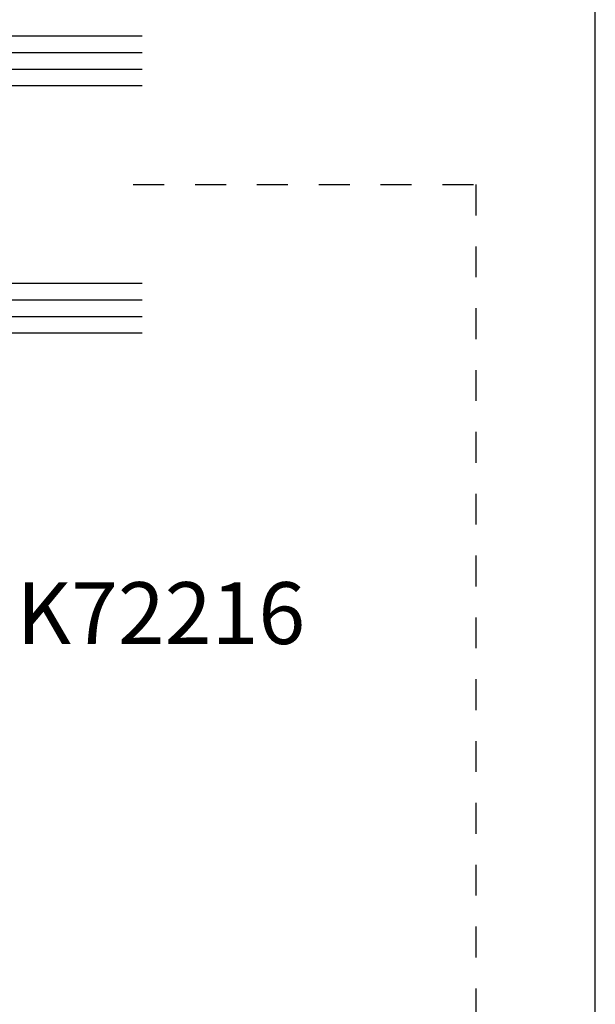
# Model space of a CAD drawing. Units: millimetres. Extents: x 0 to 354, y 0 to 482.
# Drawn here: x 307 to 354, y 216 to 296 of the extents above; entities that cross this region are included whole.
import ezdxf

# ---------------------------------------------------------------- set-up
doc = ezdxf.new("R2010")
doc.units = ezdxf.units.MM
doc.linetypes.add('DASHED', pattern=[0.2, 0.1, -0.1])
doc.layers.get('0').update_dxf_attribs({"plot": 0})
doc.layers.add('APL Joinery', color=2, linetype='Continuous')
doc.layers.add('APL Notes', color=7, linetype='Continuous')
doc.styles.add('Arial-Bold', font='arialbd.ttf')

# ---------------------------------------------------------------- blocks, each defined once
blk = doc.blocks.new('a4 specifiers manual')
blk.add_line((354, 0), (354, 482))
blk = doc.blocks.new('*U13')
at = {"layer": 'APL Joinery', "color": 8}
for p, q in [((-10.667, 0), (-10.667, 30)), ((-9.333, 0), (-9.333, 30)), ((9.333, 0), (9.333, 30)), ((10.667, 0), (10.667, 30))]:
    blk.add_line(p, q, dxfattribs=at)
at = {"layer": 'APL Joinery', "color": 7}
for points in [[(-8, 30), (-8, 0), (-12, 0), (-12, 30)], [(12, 30), (12, 0), (8, 0), (8, 30)]]:
    blk.add_lwpolyline(points, dxfattribs=at)
blk.add_lwpolyline([(-8, 10), (8, 10), (8, 0), (-8, 0)], close=True, dxfattribs=at)
at = {"layer": 'APL Joinery', "color": 8}
for points in [[(-8, 10), (8, 0)], [(8, 10), (-8, 0)]]:
    blk.add_lwpolyline(points, dxfattribs=at)

msp = doc.modelspace()

# ---------------------------------------------------------------- linework, layer by layer
at = {"layer": 'APL Notes', "linetype": 'DASHED', "ltscale": 25}
msp.add_lwpolyline([(316.646, 282.772), (344.341, 282.772), (344.341, 181.215), (11.691, 181.215), (11.691, 76.557), (43.152, 76.557)], dxfattribs=at)

# ---------------------------------------------------------------- block references
msp.add_blockref('a4 specifiers manual', (0, 0))
at = {"layer": 'APL Joinery', "xscale": -1, "rotation": 270}
msp.add_blockref('*U13', (287.372, 282.772), dxfattribs=at)

# ---------------------------------------------------------------- texts
at = {"layer": 'APL Notes', "style": 'Arial-Bold'}
msp.add_text('K72216', height=5, dxfattribs=at).set_placement((307.211, 245.618))

doc.saveas('drawing.dxf')
